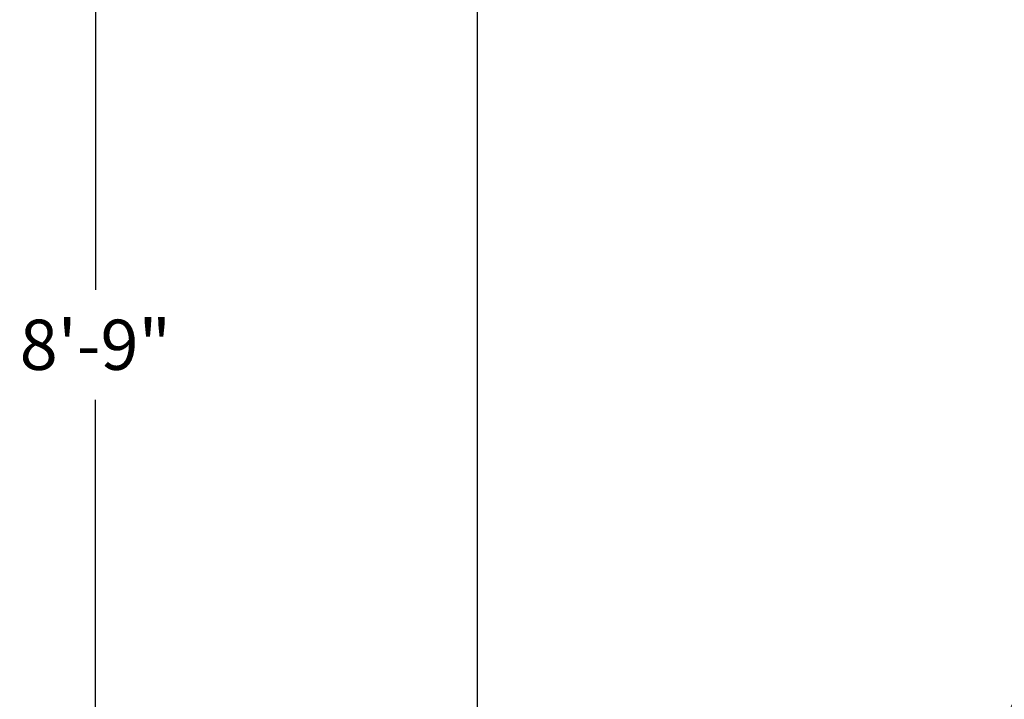
# Model space of a CAD drawing. Extents: x -25 to 527, y -37 to 393.
# Drawn here: x 394 to 424, y 43 to 63 of the extents above; entities that cross this region are included whole.
import ezdxf

# ---------------------------------------------------------------- set-up
doc = ezdxf.new("R2010")
doc.units = 0
doc.header["$LTSCALE"] = 0.1
doc.header["$MEASUREMENT"] = 0
doc.layers.get('0').update_dxf_attribs({"linetype": 'CONTINUOUS', "lineweight": 15})
doc.layers.get('DEFPOINTS').update_dxf_attribs({"linetype": 'CONTINUOUS', "lineweight": 15})
doc.layers.add('TEXT', color=7, linetype='CONTINUOUS', lineweight=15)
doc.styles.add('ROMAND', font='romand.shx', dxfattribs={"oblique": 15})
doc.dimstyles.new('ROMAND', dxfattribs={"dimscale": 36, "dimtxt": 0.125, "dimasz": 0.125, "dimexe": 0.0625, "dimexo": 0.0625, "dimgap": 0.0625, "dimtad": 0, "dimtih": 1, "dimtoh": 1, "dimdec": 3, "dimzin": 0, "dimdsep": 46, "dimlunit": 4, "dimtxsty": 'ROMAND', "dimcen": 0, "dimadec": 0, "dimazin": 0, "dimtfac": 1, "dimtdec": 3, "dimtofl": 0, "dimtmove": 0, "dimatfit": 3, "dimfxl": 0, "dimtolj": 1, "dimtzin": 0, "dimarcsym": 0})

# ---------------------------------------------------------------- blocks, each defined once
blk = doc.blocks.new('*D214')
at = {"layer": 'DEFPOINTS', "color": 0}
for p in [(407.945, 112.061), (519.132, 107.166), (407.945, 30.465)]:
    blk.add_point(p, dxfattribs=at)
at = {"layer": 'TEXT', "color": 0, "lineweight": -2}
for p, q in [((407.945, 31.215), (407.945, 112.811)), ((519.132, 107.916), (519.132, 112.811)), ((409.445, 112.061), (458.912, 112.061)), ((517.632, 112.061), (468.165, 112.061))]:
    blk.add_line(p, q, dxfattribs=at)
at = {"layer": 'TEXT', "color": 0}
for points in [[(409.445, 112.311), (409.445, 111.811), (407.945, 112.061)], [(517.632, 112.311), (517.632, 111.811), (519.132, 112.061)]]:
    blk.add_solid(points, dxfattribs=at)
at = {"layer": 'TEXT', "color": 0, "insert": (463.539, 112.061), "char_height": 1.5, "attachment_point": 5, "style": 'ROMAND'}
blk.add_mtext('\\A1;9\'-3{\\H1.000000x;\\S1/4;}"', dxfattribs=at)
blk = doc.blocks.new('*D240')
at = {"layer": 'DEFPOINTS', "color": 0}
for p in [(396.525, 105.715), (396.525, 0.715), (396.525, 0.715)]:
    blk.add_point(p, dxfattribs=at)
at = {"layer": 'TEXT', "color": 0, "lineweight": -2}
for p, q in [((396.525, 104.215), (396.525, 54.858)), ((396.525, 2.215), (396.525, 51.573))]:
    blk.add_line(p, q, dxfattribs=at)
at = {"layer": 'TEXT', "color": 0}
for points in [[(396.275, 104.215), (396.775, 104.215), (396.525, 105.715)], [(396.275, 2.215), (396.775, 2.215), (396.525, 0.715)]]:
    blk.add_solid(points, dxfattribs=at)
at = {"layer": 'TEXT', "color": 0, "insert": (396.525, 53.215), "char_height": 1.5, "attachment_point": 5, "style": 'ROMAND'}
blk.add_mtext('\\A1;8\'-9"', dxfattribs=at)

msp = doc.modelspace()

# ---------------------------------------------------------------- linework, layer by layer
for radius, start, end in [(128.75, 97.649312, 170.09159), (125.875, 97.825105, 169.97884)]:
    msp.add_arc((536.2702, -20.4383), radius, start, end)

# ---------------------------------------------------------------- dimensions: what is measured, and where the dimension line sits
at = {"layer": 'TEXT'}
dim = msp.add_linear_dim(base=(407.9448201729, 112.0614637116), p1=(519.1323201729, 107.165988754), p2=(407.9448201729, 30.465434358), dimstyle='ROMAND', override={"dimscale": 12}, dxfattribs=at)
dim.commit()
dim.dimension.update_dxf_attribs({"geometry": '*D214', "text_midpoint": (463.5385701729, 112.0614637116)})
dim = msp.add_linear_dim(base=(396.5249, 0.7154), p1=(396.5249, 105.7153), p2=(396.5249, 0.7154), angle=90, dimstyle='ROMAND', override={"dimscale": 12}, dxfattribs=at)
dim.commit()
dim.dimension.update_dxf_attribs({"geometry": '*D240', "text_midpoint": (396.5249, 53.2154)})

doc.saveas('drawing.dxf')
